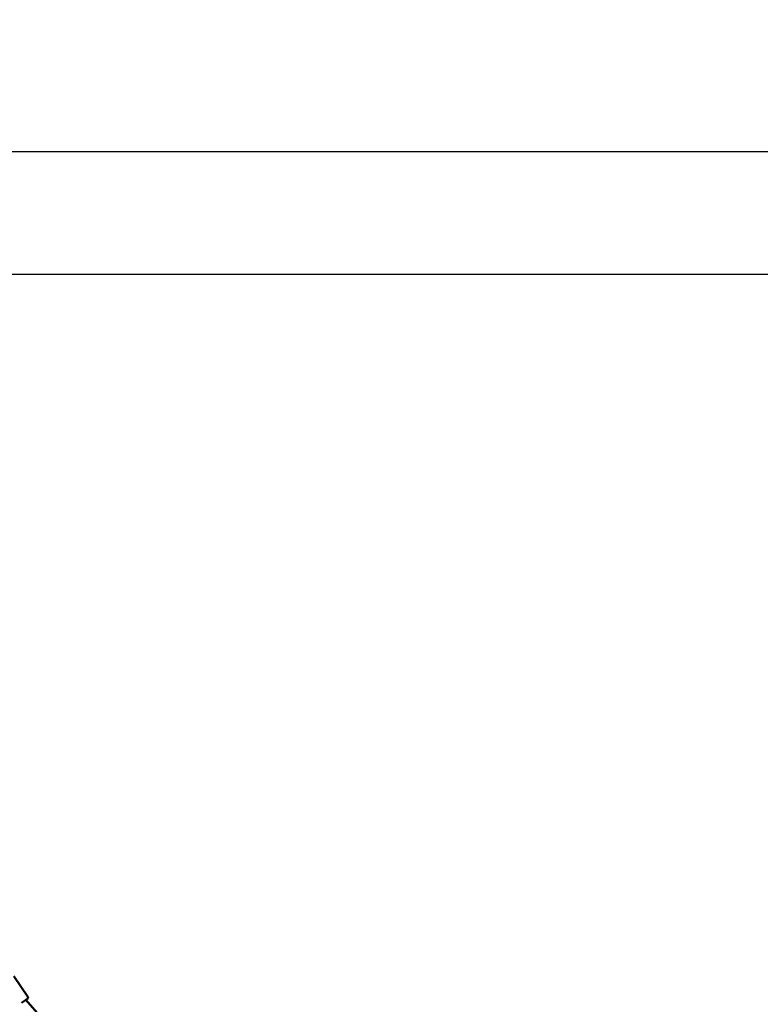
# Model space of a CAD drawing. Units: millimetres. Extents: x -11882 to 59552, y 53751 to 81087.
# Drawn here: x 35663 to 38081, y 58722 to 61938 of the extents above; entities that cross this region are included whole.
import ezdxf

# ---------------------------------------------------------------- set-up
doc = ezdxf.new("R2010")
doc.units = ezdxf.units.MM
doc.layers.add('MD_Visible', color=7, linetype='Continuous', lineweight=50)
doc.styles.get("Standard").update_dxf_attribs({"font": 'arial.ttf'})
doc.dimstyles.new('asd', dxfattribs={"dimtxt": 300, "dimasz": 100, "dimexe": 1.25, "dimexo": 0.625, "dimgap": 80, "dimtad": 1, "dimdec": 0, "dimlfac": 0.1, "dimrnd": 5, "dimtxsty": 'Standard', "dimcen": 0, "dimadec": 0, "dimazin": 0, "dimtfac": 1, "dimtdec": 0, "dimtmove": 2, "dimatfit": 3, "dimfxl": 1, "dimarcsym": 0})

# ---------------------------------------------------------------- blocks, each defined once
blk = doc.blocks.new('CustomObjectsInViewport4_0')
at = {"layer": 'MD_Visible', "extrusion": (0, 1, 0)}
for p, q in [((6819, 16836.4), (6773.8, 16903.6)), ((7647.1, 15865.7), (6813.2, 16826.5))]:
    blk.add_line(p, q, dxfattribs=at)
at = {"layer": 'MD_Visible', "extrusion": (1.22465e-16, 3.69779e-32, -1)}
blk.add_ellipse((6804.8, 16820.8), major_axis=(10.4, 7), ratio=0.000792, start_param=4.008164, end_param=6.906253, dxfattribs=at)
at = {"layer": 'MD_Visible'}
blk.add_open_spline([(6819, 16836.4), (6819.3, 16835.9), (6819.5, 16835.4), (6819.8, 16834.4), (6819.9, 16833.9), (6819.8, 16832.8), (6819.7, 16832.3), (6819.3, 16831.3), (6819, 16830.8), (6818.5, 16830.2), (6818.4, 16830), (6818.1, 16829.8), (6818, 16829.7), (6817.9, 16829.6), (6817.9, 16829.6), (6817.8, 16829.6), (6817.8, 16829.6), (6817.8, 16829.5), (6817.8, 16829.5), (6817.7, 16829.5), (6817.7, 16829.5), (6817.7, 16829.5), (6817.7, 16829.5), (6817.6, 16829.4), (6817.5, 16829.3), (6817, 16829), (6816.3, 16828.5), (6814.7, 16827.4), (6814, 16827), (6813.2, 16826.5)], degree=3, knots=[0, 0, 0, 0, 0.162147, 0.162147, 0.321365, 0.321365, 0.480688, 0.480688, 0.639999, 0.639999, 0.718503, 0.718503, 0.746402, 0.746402, 0.762775, 0.762775, 0.775864, 0.775864, 0.789343, 0.789343, 0.814318, 0.814318, 0.881407, 0.881407, 1.082792, 1.082792, 1.698102, 1.698102, 2.064457, 2.064457, 2.064457, 2.064457], dxfattribs=at)
blk = doc.blocks.new('*D36')
at = {"color": 0, "lineweight": -2, "transparency": 16777216}
for p, q in [((28294.7, 55082), (28294.7, 61508.8)), ((28394.7, 61507.5), (40318.7, 61507.5)), ((40418.7, 55082), (40418.7, 61508.8))]:
    blk.add_line(p, q, dxfattribs=at)
at = {"color": 0, "transparency": 16777216}
for points in [[(28394.7, 61524.2), (28394.7, 61490.9), (28294.7, 61507.5)], [(40318.7, 61524.2), (40318.7, 61490.9), (40418.7, 61507.5)]]:
    blk.add_solid(points, dxfattribs=at)
at = {"layer": 'Defpoints', "color": 0, "transparency": 16777216}
for p in [(40418.7, 61507.5), (28294.7, 55081.4), (40418.7, 55081.4)]:
    blk.add_point(p, dxfattribs=at)
at = {"color": 0, "transparency": 16777216, "insert": (34356.7, 61740.7), "char_height": 300, "attachment_point": 5}
blk.add_mtext('1210', dxfattribs=at)
blk = doc.blocks.new('*D50')
at = {"color": 0, "lineweight": -2, "transparency": 16777216}
for p, q in [((34357.3, 61106.8), (41918.1, 61106.8)), ((41916.9, 55181.4), (41916.9, 61006.8)), ((41467, 55081.4), (41918.1, 55081.4))]:
    blk.add_line(p, q, dxfattribs=at)
at = {"color": 0, "transparency": 16777216}
for points in [[(41900.2, 61006.8), (41933.6, 61006.8), (41916.9, 61106.8)], [(41900.2, 55181.4), (41933.6, 55181.4), (41916.9, 55081.4)]]:
    blk.add_solid(points, dxfattribs=at)
at = {"layer": 'Defpoints', "color": 0, "transparency": 16777216}
for p in [(34356.7, 61106.8), (41916.9, 61106.8), (41466.4, 55081.4)]:
    blk.add_point(p, dxfattribs=at)
at = {"color": 0, "transparency": 16777216, "insert": (41683.7, 58094.1), "char_height": 300, "attachment_point": 5, "rotation": 90}
blk.add_mtext('605', dxfattribs=at)

msp = doc.modelspace()

# ---------------------------------------------------------------- block references
at = {"layer": 'MD_Visible'}
msp.add_blockref('CustomObjectsInViewport4_0', (28870.5, 41909.9), dxfattribs=at)

# ---------------------------------------------------------------- dimensions: what is measured, and where the dimension line sits
dim = msp.add_linear_dim(base=(40418.7, 61507.5), p1=(28294.7, 55081.4), p2=(40418.7, 55081.4), dimstyle='asd')
dim.commit()
dim.dimension.update_dxf_attribs({"geometry": '*D36', "text_midpoint": (34356.7, 61740.7)})
dim = msp.add_linear_dim(base=(41916.9, 61106.8), p1=(41466.4, 55081.4), p2=(34356.7, 61106.8), angle=90, dimstyle='asd')
dim.commit()
dim.dimension.update_dxf_attribs({"geometry": '*D50', "text_midpoint": (41683.7, 58094.1)})

doc.saveas('drawing.dxf')
